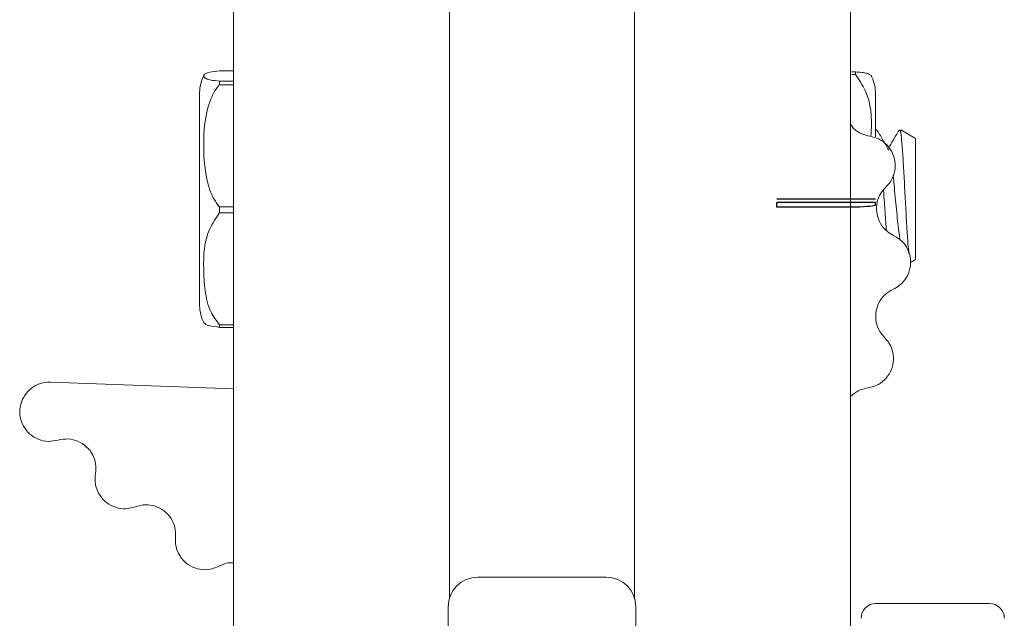
# Model space of a CAD drawing. Units: inches. Extents: x 0.82 to 7.65, y 0.42 to 10.13.
# Drawn here: x 2.26 to 2.51, y 7.02 to 7.17 of the extents above; entities that cross this region are included whole.
import ezdxf

# ---------------------------------------------------------------- set-up
doc = ezdxf.new("R2010")
doc.units = ezdxf.units.IN
doc.header["$MEASUREMENT"] = 0
doc.linetypes.add('CENTERX2', pattern=[0.8, 0.5, -0.1, 0.1, -0.1])

msp = doc.modelspace()

# ---------------------------------------------------------------- linework, layer by layer
at = {"color": 7, "linetype": 'Continuous', "lineweight": 15}
for p, q in [((2.31375822, 7.02319712), (2.31375822, 7.32165631)), ((2.47000823, 7.32165631), (2.47000823, 7.02319712)), ((2.36844573, 7.02408951), (2.36844573, 7.27116315)), ((2.41532073, 7.27116315), (2.41532073, 7.02408951)), ((2.31375822, 7.15763566), (2.31022071, 7.15763566)), ((2.47126449, 7.15734974), (2.47019782, 7.15734974)), ((2.47034912, 7.15665668), (2.47126449, 7.15665668)), ((2.47126449, 7.15734974), (2.47126449, 7.15665668)), ((2.31022071, 7.15498535), (2.31022071, 7.15411204)), ((2.31022071, 7.15498535), (2.31375822, 7.15498535)), ((2.31375822, 7.15411204), (2.31022071, 7.15411204)), ((2.30519573, 7.1521479), (2.30519573, 7.09816001)), ((2.47628948, 7.1521479), (2.47628948, 7.14088278)), ((2.47661219, 7.14265391), (2.47628948, 7.14265391)), ((2.47679334, 7.14233), (2.47661219, 7.14253181)), ((2.48644572, 7.14046648), (2.48269573, 7.14265391)), ((2.48269573, 7.14265391), (2.48269573, 7.14191487)), ((2.48644572, 7.14046648), (2.48644572, 7.10984144)), ((2.31022071, 7.12317028), (2.31022071, 7.12163037)), ((2.31022071, 7.12317028), (2.31375822, 7.12317028)), ((2.31375822, 7.12163037), (2.31022071, 7.12163037)), ((2.48507312, 7.10929034), (2.48512228, 7.10920601)), ((2.48533244, 7.109192), (2.48644572, 7.10984144)), ((2.31022071, 7.09333884), (2.31022071, 7.09267225)), ((2.31022071, 7.09333884), (2.31375822, 7.09333884)), ((2.31375822, 7.09267225), (2.31022071, 7.09267225)), ((2.26752795, 7.07879862), (2.31375822, 7.07712943)), ((2.40813323, 7.02944718), (2.37563323, 7.02944718)), ((2.36813323, 7.00694716), (2.36813323, 7.02194717)), ((2.41563323, 7.02194717), (2.41563323, 7.00694716)), ((2.50515207, 7.022763), (2.47640207, 7.022763))]:
    msp.add_line(p, q, dxfattribs=at)
at = {"color": 7, "linetype": 'CENTERX2'}
msp.add_line((2.47628948, 7.12515394), (2.45128948, 7.12515394), dxfattribs=at)
at = {"color": 7, "linetype": 'Continuous'}
for p, q in [((2.47628948, 7.12426732), (2.45128948, 7.12426732)), ((2.45128948, 7.12307783), (2.45128948, 7.12426732)), ((2.47126449, 7.12307783), (2.45128948, 7.12307783)), ((2.47628948, 7.12358179), (2.47628948, 7.12426732))]:
    msp.add_line(p, q, dxfattribs=at)
at = {"color": 7, "linetype": 'Continuous', "flags": 128}
msp.add_lwpolyline([(2.47628948, 7.12358179), (2.4761645, 7.12350632), (2.47588169, 7.12343232), (2.4754453, 7.12336089), (2.47486192, 7.12329311), (2.47414033, 7.12323001), (2.47329141, 7.12317254), (2.47232795, 7.12312155), (2.47126449, 7.12307783)], dxfattribs=at)
at = {"color": 7, "linetype": 'Continuous', "lineweight": 15}
for centre, radius, start, end in [((2.31579229, 7.15177973), 0.01060296, 152.8931704, 178.0103007), ((2.46569291, 7.15177973), 0.01060296, 1.9896993, 26.6717015), ((2.31579229, 7.09852815), 0.01060296, 181.9896993, 207.1764856), ((2.37563323, 7.02194715), 0.0075, 90, 180), ((2.40813323, 7.02194715), 0.0075, 0, 90), ((2.47640207, 7.01901299), 0.00375, 90, 180), ((2.50515207, 7.01901299), 0.00375, 0, 90)]:
    msp.add_arc(centre, radius, start, end, dxfattribs=at)
for points, knots in [([(2.31022071, 7.15763566), (2.30932922, 7.15751356), (2.3063929, 7.1571114), (2.30610741, 7.15645549), (2.30647995, 7.15579719), (2.3075042, 7.15533281), (2.309452, 7.15508368), (2.31022071, 7.15498535)], [0, 0, 0, 0, 0.151473267, 0.498908192, 0.685110207, 0.875726381, 1, 1, 1, 1]), ([(2.47503854, 7.15645692), (2.47491, 7.15663899), (2.47473034, 7.15689347), (2.47304023, 7.15719254), (2.47181138, 7.15730133), (2.47126449, 7.15734974)], [0, 0, 0, 0, 0.582561227, 0.814220006, 1, 1, 1, 1]), ([(2.47126449, 7.15665668), (2.47215081, 7.15533725), (2.47507011, 7.15099144), (2.47545772, 7.14539293), (2.47518426, 7.14156049), (2.47515633, 7.141169)], [0, 0, 0, 0, 0.2813185225, 0.9265849309, 1, 1, 1, 1]), ([(2.31022071, 7.15411204), (2.31013442, 7.15400946), (2.3090846, 7.15276139), (2.30663211, 7.14776612), (2.30597883, 7.13906175), (2.30660363, 7.130772), (2.3084406, 7.1256056), (2.30967247, 7.1239203), (2.31022071, 7.12317028)], [0, 0, 0, 0, 0.011999325, 0.145993218, 0.499602748, 0.812541264, 0.91657258, 1, 1, 1, 1]), ([(2.47000823, 7.14400645), (2.47024374, 7.14366605), (2.4709579, 7.1426338), (2.47267958, 7.14157724), (2.47415907, 7.14123384), (2.47482388, 7.14107954)], [0, 0, 0, 0, 0.21318068, 0.646444793, 1, 1, 1, 1]), ([(2.47482388, 7.14107954), (2.47564743, 7.14087906), (2.47729496, 7.140478), (2.47933799, 7.13888061), (2.48075947, 7.13675408), (2.48139149, 7.13426186), (2.48115849, 7.13171836), (2.48024298, 7.12962255), (2.47929235, 7.12860104), (2.47891396, 7.12819443)], [0, 0, 0, 0, 0.150446209, 0.300970162, 0.451262794, 0.601260822, 0.751084442, 0.900918819, 1, 1, 1, 1]), ([(2.47971432, 7.13745405), (2.47922734, 7.13828605), (2.47825224, 7.139952), (2.47728034, 7.14162385), (2.47679383, 7.14246075)], [0, 0, 0, 0, 0.499418606, 1, 1, 1, 1]), ([(2.48220761, 7.14254098), (2.4817192, 7.14170152), (2.48086982, 7.14024161), (2.48001634, 7.1387815), (2.47965362, 7.13816098)], [0, 0, 0, 0, 0.575013383, 1, 1, 1, 1]), ([(2.48226833, 7.14261805), (2.48238426, 7.14260545), (2.48253009, 7.14258959), (2.48266754, 7.14202968), (2.48269573, 7.14191487)], [0, 0, 0, 0, 0.794943896, 1, 1, 1, 1]), ([(2.48269573, 7.14191487), (2.48279308, 7.14111716), (2.48298754, 7.13952357), (2.48330596, 7.13504245), (2.48359142, 7.12964693), (2.4839138, 7.12379128), (2.48420387, 7.11826802), (2.48449522, 7.11380968), (2.48467707, 7.11207706), (2.48475608, 7.11132422)], [0, 0, 0, 0, 0.150297537, 0.300249967, 0.44973921, 0.597335515, 0.743275257, 0.888449649, 1, 1, 1, 1]), ([(2.48252541, 7.11479607), (2.4824419, 7.11530964), (2.48225764, 7.11644296), (2.48196418, 7.11887764), (2.48168164, 7.12177276), (2.48138154, 7.12490723), (2.48106994, 7.12801079), (2.48087292, 7.13016217), (2.48076614, 7.13108111), (2.48075737, 7.13115662)], [0, 0, 0, 0, 0.141256101, 0.311715951, 0.478258925, 0.647336747, 0.81801681, 0.985044796, 1, 1, 1, 1]), ([(2.47891396, 7.12819443), (2.47835786, 7.12755717), (2.47724538, 7.12628234), (2.47649693, 7.1238065), (2.47655606, 7.121252), (2.47747319, 7.11886749), (2.47898848, 7.11701361), (2.48029612, 7.11627159), (2.48087224, 7.11594468)], [0, 0, 0, 0, 0.172901089, 0.345886622, 0.518579669, 0.691144404, 0.863926443, 1, 1, 1, 1]), ([(2.47905459, 7.11719566), (2.47899761, 7.11793121), (2.4788304, 7.12008952), (2.47859331, 7.12368935), (2.47840378, 7.12636205), (2.47832878, 7.12741967)], [0, 0, 0, 0, 0.238041416, 0.698481313, 1, 1, 1, 1]), ([(2.31022071, 7.12163037), (2.30932922, 7.12032692), (2.30639292, 7.11603378), (2.30610741, 7.10903222), (2.30647995, 7.10200448), (2.30750421, 7.09704789), (2.309452, 7.09438842), (2.31022071, 7.09333884)], [0, 0, 0, 0, 0.15147458, 0.4989089, 0.685111424, 0.875726382, 1, 1, 1, 1]), ([(2.48087224, 7.11594468), (2.48160078, 7.11551147), (2.48305821, 7.11464484), (2.48454286, 7.11251847), (2.48527801, 7.11006865), (2.48515136, 7.10750052), (2.48418241, 7.10513814), (2.48263596, 7.1033332), (2.48133304, 7.10262354), (2.48076878, 7.1023162)], [0, 0, 0, 0, 0.148172569, 0.296413329, 0.444429826, 0.592152337, 0.739705973, 0.887274689, 1, 1, 1, 1]), ([(2.48076878, 7.1023162), (2.48003512, 7.10189506), (2.47856743, 7.10105255), (2.47705226, 7.09895558), (2.47627528, 7.09652084), (2.47636514, 7.09396724), (2.47718929, 7.09173316), (2.47817095, 7.09061172), (2.47859883, 7.09012292)], [0, 0, 0, 0, 0.1733868917, 0.3468615931, 0.5200310815, 0.6930310444, 0.8662016181, 1, 1, 1, 1]), ([(2.31022071, 7.09267225), (2.30931069, 7.09279427), (2.30671986, 7.09314165), (2.30661812, 7.09354746), (2.30655211, 7.09381073)], [0, 0, 0, 0, 0.351248544, 1, 1, 1, 1]), ([(2.47859883, 7.09012292), (2.47914299, 7.08947331), (2.48023159, 7.08817379), (2.4809296, 7.08567674), (2.48081373, 7.08312217), (2.47984577, 7.08074103), (2.47815098, 7.07883055), (2.47618917, 7.07769599), (2.4748394, 7.07743262), (2.47431376, 7.07733006)], [0, 0, 0, 0, 0.15095683, 0.301985321, 0.452775637, 0.603282688, 0.753651569, 0.904066196, 1, 1, 1, 1]), ([(2.2693909, 7.06412875), (2.26855934, 7.06396299), (2.26689559, 7.06363134), (2.26436851, 7.06421829), (2.26218105, 7.06554834), (2.26055922, 7.067542), (2.2596895, 7.06995225), (2.25966504, 7.07251378), (2.26048777, 7.07493891), (2.26206791, 7.07695976), (2.26422773, 7.07833836), (2.26616064, 7.07881182), (2.26726516, 7.07880116), (2.26752795, 7.07879862)], [0, 0, 0, 0, 0.097128022, 0.194329802, 0.291394481, 0.388243548, 0.48493466, 0.581576314, 0.67830676, 0.775217899, 0.872345237, 0.969628809, 1, 1, 1, 1]), ([(2.47431376, 7.07733006), (2.47348005, 7.07714926), (2.47186386, 7.07679877), (2.47061356, 7.07571678), (2.47000823, 7.07519294)], [0, 0, 0, 0, 0.515853484, 1, 1, 1, 1]), ([(2.27886358, 7.05559204), (2.2789321, 7.0564347), (2.27906917, 7.05812046), (2.27820074, 7.06055549), (2.27663597, 7.06257522), (2.27448269, 7.06394726), (2.2719493, 7.06459812), (2.27025434, 7.06428716), (2.2693909, 7.06412875)], [0, 0, 0, 0, 0.165603653, 0.331295218, 0.496770269, 0.662218659, 0.827929898, 1, 1, 1, 1]), ([(2.28894278, 7.04725993), (2.28812576, 7.04703371), (2.28649131, 7.04658115), (2.28392861, 7.04698095), (2.28165069, 7.04814599), (2.27988584, 7.05001465), (2.27884631, 7.05235072), (2.27866854, 7.05429839), (2.27882846, 7.05535911), (2.27886358, 7.05559204)], [0, 0, 0, 0, 0.159553878, 0.319187547, 0.478574628, 0.637628417, 0.796469433, 0.955305178, 1, 1, 1, 1]), ([(2.29910662, 7.03953831), (2.29910571, 7.04038393), (2.29910387, 7.04207579), (2.29803769, 7.04443212), (2.29631105, 7.04631671), (2.29405175, 7.04750653), (2.29146616, 7.04794744), (2.28979676, 7.0474926), (2.28894278, 7.04725993)], [0, 0, 0, 0, 0.165437714, 0.330996683, 0.496292783, 0.661467182, 0.826822861, 1, 1, 1, 1]), ([(2.3101729, 7.0322355), (2.30939322, 7.0319032), (2.30783351, 7.03123843), (2.30524105, 7.03129527), (2.30282966, 7.03214779), (2.30083241, 7.03376528), (2.29949428, 7.03594222), (2.29902437, 7.03797635), (2.29908753, 7.0391757), (2.29910662, 7.03953831)], [0, 0, 0, 0, 0.1557686345, 0.3116108037, 0.4672063782, 0.6224886009, 0.77760913, 0.9327621455, 1, 1, 1, 1]), ([(2.31375822, 7.03305096), (2.31334633, 7.03307387), (2.31209325, 7.03314356), (2.31094423, 7.03260023), (2.3101729, 7.0322355)], [0, 0, 0, 0, 0.328702568, 1, 1, 1, 1]), ([(2.31375822, 6.95407092), (2.31375822, 6.95496675), (2.31375822, 6.9563448), (2.31375822, 6.95743942), (2.31375822, 6.96374402), (2.31375822, 6.97477727), (2.31375822, 6.98906059), (2.31375822, 7.00555268), (2.31375822, 7.01726084), (2.31375822, 7.02319712)], [0, 0, 0, 0, 0.223039967, 0.343102181, 0.474801794, 0.604769217, 0.734474954, 0.865373119, 1, 1, 1, 1]), ([(2.47000823, 7.02319712), (2.47000823, 7.01726084), (2.47000823, 7.00555268), (2.47000823, 6.98906059), (2.47000823, 6.97477727), (2.47000823, 6.96374402), (2.47000823, 6.95743942), (2.47000823, 6.9563448), (2.47000823, 6.95496675), (2.47000823, 6.95407092)], [0, 0, 0, 0, 0.134626881, 0.265525046, 0.395230783, 0.525198206, 0.656897819, 0.776960033, 1, 1, 1, 1])]:
    msp.add_open_spline(points, degree=3, knots=knots, dxfattribs=at)

doc.saveas('drawing.dxf')
